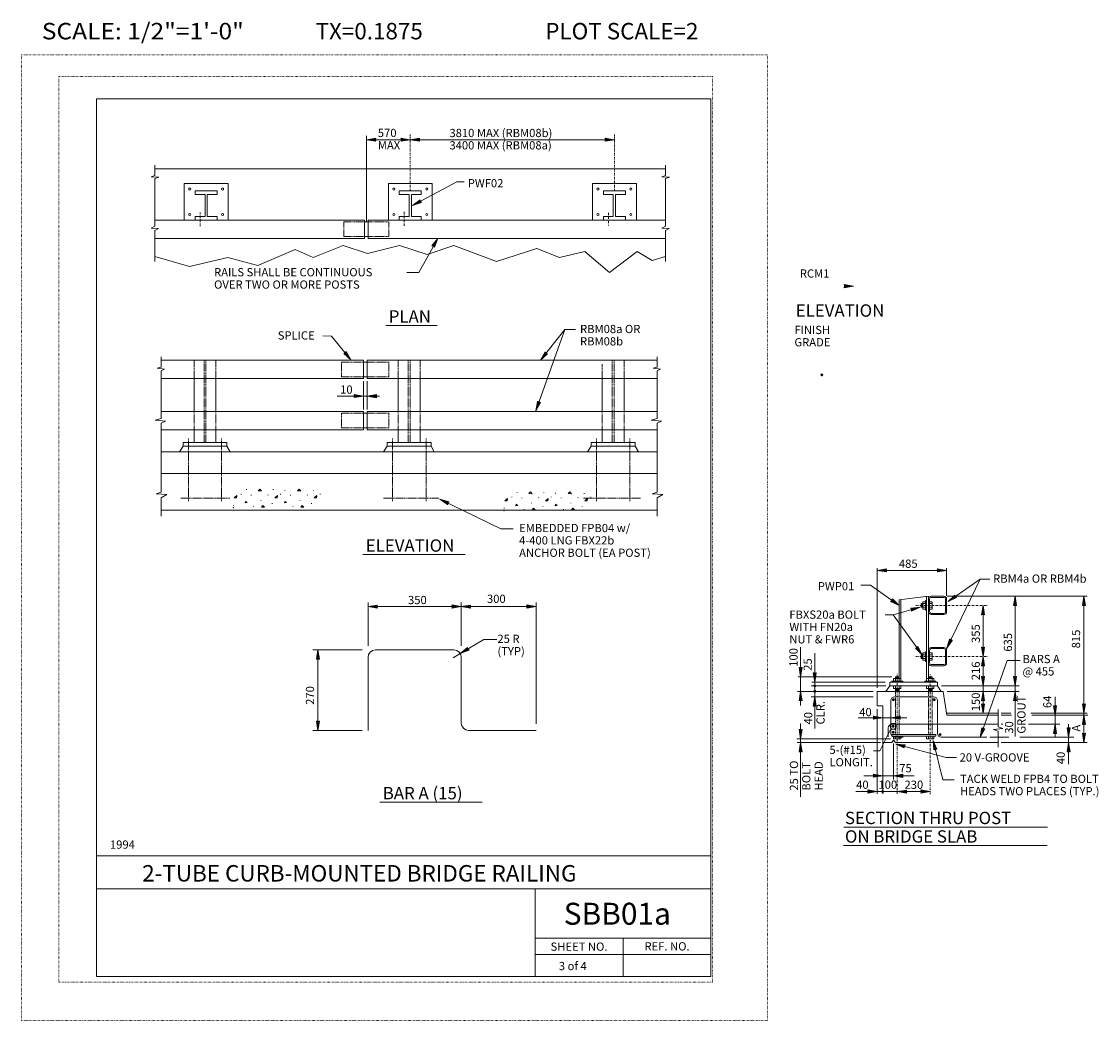
# Model space of a CAD drawing. Extents: x 16440 to 16735, y -10866 to -10593.
import ezdxf
from ezdxf.enums import TextEntityAlignment as Align

# ---------------------------------------------------------------- set-up
doc = ezdxf.new("R2010")
doc.units = 0
doc.header["$MEASUREMENT"] = 0
for name, pattern in [('DASHDOT', [1, 0.5, -0.25, 0, -0.25]), ('DOT', [0.25, 0, -0.25]), ('HIDDEN', [0.375, 0.25, -0.125])]:
    doc.linetypes.add(name, pattern=pattern)
for name, color, linetype in [('1', 4, 'CONTINUOUS'), ('2', 7, 'CONTINUOUS'), ('3', 6, 'CONTINUOUS'), ('4', 4, 'CONTINUOUS'), ('5', 7, 'HIDDEN'), ('57', 2, 'CONTINUOUS'), ('58', 2, 'CONTINUOUS'), ('59', 2, 'CONTINUOUS'), ('6', 30, 'DASHDOT'), ('61', 5, 'DOT'), ('62', 5, 'DOT'), ('63', 3, 'CONTINUOUS'), ('8', 2, 'CONTINUOUS'), ('9', 7, 'CONTINUOUS')]:
    doc.layers.add(name, color=color, linetype=linetype)
doc.styles.add('F1', font='ROMANS', dxfattribs={"height": 0.2})

# ---------------------------------------------------------------- blocks, each defined once
blk = doc.blocks.new('ARROW')
at = {"layer": '4', "color": 4, "linetype": 'CONTINUOUS', "lineweight": 5, "flags": 128}
blk.add_lwpolyline([(-1.704, 0.288), (-1.692, 0.252), (-1.68, 0.216), (-1.668, 0.18), (-1.656, 0.144), (-1.656, 0.108), (-1.656, 0.096), (-1.656, 0.072), (-1.644, 0.048), (-1.644, 0.024), (-1.644, 0), (-1.644, -0.036), (-1.656, -0.084), (-1.656, -0.108), (-1.656, -0.156), (-1.68, -0.204), (-1.692, -0.24), (-1.692, -0.264), (-1.704, -0.276), (0, 0), (-1.704, 0.288), (-1.608, 0.216), (-1.596, -0.204), (-0.312, 0), (-1.608, 0.216), (-1.536, 0.144), (-1.512, -0.12), (-0.612, 0), (-1.536, 0.144), (-1.464, 0.084), (-1.428, -0.072), (-0.912, 0), (-1.464, 0.084), (-1.404, 0.024), (-1.38, -0.036), (-1.176, 0), (-1.404, 0.024)], dxfattribs=at)
blk = doc.blocks.new('RSTEEL_SH')
at = {"layer": '4', "color": 4, "linetype": 'CONTINUOUS', "lineweight": 5, "flags": 128}
blk.add_lwpolyline([(-0.012, 0.024), (-0.013, 0.023), (-0.015, 0.022), (-0.016, 0.021), (-0.017, 0.02), (-0.018, 0.019), (-0.019, 0.017), (-0.021, 0.015), (-0.022, 0.013), (-0.023, 0.011), (-0.024, 0.008), (-0.025, 0.005), (-0.025, 0.003), (-0.025, 0.001), (-0.025, -0.001), (-0.025, -0.003), (-0.024, -0.005), (-0.023, -0.007), (-0.022, -0.01), (-0.021, -0.013), (-0.019, -0.015), (-0.017, -0.017), (-0.016, -0.018), (-0.014, -0.02), (-0.011, -0.021), (-0.008, -0.022), (-0.005, -0.023), (-0.002, -0.024), (0.001, -0.024), (0.004, -0.024), (0.007, -0.024), (0.01, -0.023), (0.013, -0.021), (0.016, -0.019), (0.018, -0.016), (0.02, -0.013), (0.022, -0.01), (0.023, -0.006), (0.024, -0.003), (0.024, 0.001), (0.023, 0.005), (0.022, 0.008), (0.021, 0.012), (0.019, 0.015), (0.017, 0.017), (0.015, 0.019), (0.013, 0.02), (0.01, 0.021), (0.008, 0.022), (0.006, 0.022), (0.003, 0.023), (0, 0.023), (-0.002, 0.023), (-0.004, 0.023), (-0.006, 0.023), (-0.008, 0.022), (-0.01, 0.021), (-0.012, 0.019), (-0.014, 0.017), (-0.017, 0.014), (-0.019, 0.011), (-0.021, 0.008), (-0.022, 0.004), (-0.022, 0.001), (-0.022, -0.002), (-0.022, -0.005), (-0.021, -0.008), (-0.02, -0.01), (-0.017, -0.013), (-0.014, -0.015), (-0.011, -0.017), (-0.007, -0.019), (-0.004, -0.02), (-0.001, -0.02), (0.003, -0.02), (0.006, -0.019), (0.009, -0.018), (0.012, -0.017), (0.014, -0.015), (0.016, -0.013), (0.017, -0.01), (0.018, -0.007), (0.018, -0.004), (0.018, 0), (0.018, 0.003), (0.017, 0.006), (0.016, 0.01), (0.015, 0.014), (0.012, 0.017), (0.009, 0.019), (0.006, 0.02), (0.002, 0.02), (-0.001, 0.019), (-0.004, 0.018), (-0.007, 0.018), (-0.01, 0.016), (-0.013, 0.014), (-0.015, 0.011), (-0.017, 0.008), (-0.018, 0.004), (-0.018, 0.001), (-0.018, -0.002), (-0.017, -0.006), (-0.015, -0.01), (-0.012, -0.013), (-0.008, -0.015), (-0.004, -0.016), (0, -0.015), (0.004, -0.014), (0.007, -0.013), (0.009, -0.011), (0.011, -0.009), (0.012, -0.007), (0.013, -0.003), (0.013, 0.002), (0.012, 0.006), (0.011, 0.01), (0.009, 0.012), (0.007, 0.014), (0.005, 0.015), (0.002, 0.015), (-0.001, 0.015), (-0.004, 0.015), (-0.007, 0.014), (-0.01, 0.012), (-0.012, 0.009), (-0.014, 0.006), (-0.015, 0.003), (-0.015, 0), (-0.015, -0.003), (-0.013, -0.005), (-0.011, -0.008), (-0.009, -0.01), (-0.006, -0.012), (-0.002, -0.012), (0.002, -0.011), (0.005, -0.01), (0.007, -0.008), (0.008, -0.005), (0.008, -0.001), (0.008, 0.001), (0.007, 0.003), (0.006, 0.005), (0.005, 0.006), (0.004, 0.007), (0.002, 0.008), (0, 0.008), (-0.001, 0.008), (-0.003, 0.008), (-0.004, 0.007), (-0.006, 0.007), (-0.007, 0.005), (-0.008, 0.004), (-0.009, 0.002), (-0.009, 0), (-0.01, -0.002), (-0.009, -0.004), (-0.008, -0.006), (-0.006, -0.007), (-0.005, -0.008), (-0.003, -0.008), (-0.001, -0.008), (0.001, -0.007), (0.004, -0.005), (0.005, -0.004), (0.005, -0.002), (0.005, 0), (0.003, 0.002), (0.002, 0.003), (0.001, 0.004), (-0.001, 0.004), (-0.003, 0.004), (-0.004, 0.003), (-0.005, 0.002), (-0.005, 0), (-0.005, -0.001), (-0.004, -0.002), (-0.003, -0.003), (-0.001, -0.003), (0, -0.003), (0.001, -0.003), (0.001, -0.003), (0.002, -0.002), (0.002, -0.001), (0.001, -0.001), (0, -0.001), (-0.001, 0), (-0.002, 0), (-0.003, 0)], dxfattribs=at)
at = {"layer": '4', "color": 4, "linetype": 'CONTINUOUS', "lineweight": 5}
blk.add_circle((0, 0), 0.0272, dxfattribs=at)
blk = doc.blocks.new('CONC')
at = {"layer": '1', "color": 4, "linetype": 'CONTINUOUS', "lineweight": 5}
for p, q in [((2.511, 3.664), (2.511, 3.785)), ((3.985, 4.903), (3.985, 5.04)), ((5.245, 3.36), (5.245, 3.497)), ((9.89, 3.457), (9.85, 3.554)), ((11.271, 4.903), (11.271, 5.04)), ((13.268, 3.664), (13.268, 3.785)), ((14.507, 4.7), (14.507, 4.834)), ((15.998, 3.36), (15.998, 3.497)), ((20.643, 3.457), (20.599, 3.554)), ((22.291, 4.583), (22.291, 4.724)), ((24.098, 3.664), (24.098, 3.785)), ((0.433, 0.61), (0.466, 0.748)), ((5.913, 0.262), (5.925, 0.371)), ((7.877, 1.999), (7.934, 2.108)), ((11.02, 1.084), (11.049, 1.225)), ((16.674, 0.262), (16.674, 0.371)), ((18.638, 1.999), (18.683, 2.108)), ((21.781, 1.084), (21.797, 1.225))]:
    blk.add_line(p, q, dxfattribs=at)
at = {"layer": '1', "color": 4, "linetype": 'CONTINUOUS', "lineweight": 5, "flags": 128}
for points in [[(1.276, 2.712), (1.309, 3.323), (0.64, 2.671), (1.276, 2.712)], [(7.193, 4.636), (7.614, 5.093), (8.096, 4.579), (7.193, 4.636)], [(12.397, 2.712), (12.438, 3.323), (11.769, 2.671), (12.397, 2.712)], [(17.942, 4.636), (18.379, 5.093), (18.845, 4.579), (17.942, 4.636)], [(23.158, 2.712), (23.187, 3.323), (22.522, 2.671), (23.158, 2.712)], [(3.641, 1.335), (4.184, 1.404), (3.722, 1.715), (3.641, 1.335)], [(8.108, 0.164), (8.461, 0.654), (8.886, 0.188), (8.108, 0.164)], [(14.39, 1.335), (14.933, 1.404), (14.471, 1.715), (14.39, 1.335)], [(18.857, 0.164), (19.221, 0.654), (19.635, 0.188), (18.857, 0.164)]]:
    blk.add_lwpolyline(points, close=True, dxfattribs=at)
at = {"layer": '1', "color": 4, "linetype": 'CONTINUOUS', "lineweight": 5}
blk.add_point((0.433, -0.01), dxfattribs=at)

msp = doc.modelspace()

# ---------------------------------------------------------------- linework, layer by layer
at = {"layer": '1', "color": 4, "linetype": 'CONTINUOUS', "lineweight": 5}
for p, q in [((16476.497, -10634.968), (16476.497, -10632.192)), ((16616.146, -10634.968), (16616.146, -10632.192)), ((16476.497, -10634.968), (16475.481, -10635.358)), ((16475.481, -10635.358), (16477.563, -10635.455)), ((16616.146, -10634.968), (16615.13, -10635.358)), ((16615.13, -10635.358), (16617.212, -10635.455)), ((16477.563, -10635.455), (16476.497, -10635.845)), ((16476.497, -10648.896), (16476.497, -10635.845)), ((16617.212, -10635.455), (16616.146, -10635.845)), ((16616.146, -10648.896), (16616.146, -10635.845)), ((16476.497, -10648.896), (16475.481, -10649.383)), ((16475.481, -10649.383), (16477.459, -10649.481)), ((16477.459, -10649.481), (16476.497, -10650.065)), ((16476.497, -10658.49), (16476.497, -10650.065)), ((16616.146, -10648.896), (16615.13, -10649.383)), ((16615.13, -10649.383), (16617.108, -10649.481)), ((16617.108, -10649.481), (16616.146, -10650.065)), ((16616.146, -10658.49), (16616.146, -10650.065)), ((16674.012, -10742.966), (16693.012, -10742.966)), ((16693.012, -10749.904), (16693.012, -10742.371)), ((16693.145, -10750.029), (16731.432, -10750.029)), ((16711.71, -10774.529), (16711.71, -10750.029)), ((16730.57, -10782.529), (16730.57, -10750.029)), ((16702.965, -10766.529), (16702.965, -10752.529)), ((16702.965, -10774.523), (16702.965, -10766.529)), ((16691.608, -10774.529), (16712.851, -10774.529)), ((16693.145, -10776.029), (16712.851, -10776.029)), ((16702.965, -10776.029), (16702.965, -10774.523)), ((16702.965, -10782.029), (16702.965, -10776.029)), ((16711.71, -10776.028), (16711.71, -10774.529)), ((16711.71, -10788.41), (16711.71, -10776.028)), ((16707.112, -10785.697), (16707.112, -10780.958)), ((16707.909, -10782.029), (16710.551, -10782.029)), ((16707.909, -10782.529), (16710.709, -10782.529)), ((16716.07, -10782.029), (16731.432, -10782.029)), ((16716.3, -10782.529), (16731.597, -10782.529)), ((16730.57, -10790.029), (16730.57, -10782.529)), ((16707.909, -10785.029), (16708.345, -10785.029)), ((16715.381, -10785.029), (16723.989, -10785.029)), ((16704.803, -10788.529), (16710, -10788.529)), ((16705.814, -10786.425), (16708.41, -10786.182)), ((16707.112, -10786.911), (16705.814, -10786.425)), ((16708.41, -10786.182), (16707.112, -10785.697)), ((16707.112, -10791.283), (16707.112, -10786.911)), ((16712.994, -10788.529), (16727.8, -10788.529)), ((16707.909, -10790.029), (16731.432, -10790.029))]:
    msp.add_line(p, q, dxfattribs=at)
at = {"layer": '1', "color": 4, "linetype": 'CONTINUOUS', "lineweight": 5, "flags": 128}
msp.add_lwpolyline([(16476.497, -10657.13), (16485.95, -10659.857), (16496.442, -10657.403), (16504.603, -10659.584), (16514.804, -10655.221), (16519.759, -10657.403), (16527.92, -10654.13), (16534.624, -10656.312), (16543.367, -10654.13), (16550.945, -10656.584), (16558.232, -10654.13), (16569.89, -10658.493), (16580.966, -10654.948), (16587.086, -10657.403), (16594.081, -10655.766), (16600.785, -10661.493), (16608.363, -10655.766), (16612.443, -10658.221), (16616.146, -10657.13)], dxfattribs=at)
at = {"layer": '2', "color": 7, "linetype": 'CONTINUOUS', "lineweight": 13}
for p, q in [((16476.497, -10633.18), (16616.146, -10633.18)), ((16484.497, -10647.18), (16484.497, -10637.2)), ((16484.497, -10637.2), (16496.497, -10637.2)), ((16496.497, -10647.18), (16496.497, -10637.2)), ((16540.322, -10647.18), (16540.322, -10637.2)), ((16540.322, -10637.2), (16552.322, -10637.2)), ((16552.322, -10647.18), (16552.322, -10637.2)), ((16596.146, -10647.18), (16596.146, -10637.2)), ((16596.146, -10637.2), (16608.146, -10637.2)), ((16608.146, -10647.18), (16608.146, -10637.2)), ((16487.497, -10639.18), (16493.497, -10639.18)), ((16487.497, -10640.18), (16487.497, -10639.18)), ((16487.497, -10640.18), (16490.197, -10640.18)), ((16490.197, -10646.18), (16490.197, -10640.18)), ((16490.797, -10646.18), (16490.797, -10640.18)), ((16490.797, -10640.18), (16493.497, -10640.18)), ((16493.497, -10640.18), (16493.497, -10639.18)), ((16543.322, -10639.18), (16549.322, -10639.18)), ((16543.322, -10640.18), (16543.322, -10639.18)), ((16543.322, -10640.18), (16546.022, -10640.18)), ((16546.022, -10646.18), (16546.022, -10640.18)), ((16546.622, -10646.18), (16546.622, -10640.18)), ((16546.622, -10640.18), (16549.322, -10640.18)), ((16549.322, -10640.18), (16549.322, -10639.18)), ((16599.146, -10639.18), (16605.146, -10639.18)), ((16599.146, -10640.18), (16599.146, -10639.18)), ((16599.146, -10640.18), (16601.846, -10640.18)), ((16601.846, -10646.18), (16601.846, -10640.18)), ((16602.446, -10646.18), (16602.446, -10640.18)), ((16602.446, -10640.18), (16605.146, -10640.18)), ((16605.146, -10640.18), (16605.146, -10639.18)), ((16476.497, -10647.18), (16533.822, -10647.18)), ((16487.497, -10646.18), (16490.197, -10646.18)), ((16487.497, -10647.18), (16487.497, -10646.18)), ((16490.797, -10646.18), (16493.497, -10646.18)), ((16493.497, -10647.18), (16493.497, -10646.18)), ((16533.822, -10652.18), (16533.822, -10647.18)), ((16534.822, -10652.18), (16534.822, -10647.18)), ((16534.822, -10647.18), (16616.146, -10647.18)), ((16543.322, -10646.18), (16546.022, -10646.18)), ((16543.322, -10647.18), (16543.322, -10646.18)), ((16546.622, -10646.18), (16549.322, -10646.18)), ((16549.322, -10647.18), (16549.322, -10646.18)), ((16599.146, -10646.18), (16601.846, -10646.18)), ((16599.146, -10647.18), (16599.146, -10646.18)), ((16602.446, -10646.18), (16605.146, -10646.18)), ((16605.146, -10647.18), (16605.146, -10646.18)), ((16533.822, -10647.68), (16534.822, -10647.68)), ((16476.497, -10652.18), (16533.822, -10652.18)), ((16533.822, -10651.68), (16534.822, -10651.68)), ((16534.822, -10652.18), (16616.146, -10652.18)), ((16478.167, -10685.508), (16533.492, -10685.508)), ((16533.492, -10690.508), (16533.492, -10685.508)), ((16534.492, -10690.508), (16534.492, -10685.508)), ((16534.492, -10685.508), (16613.816, -10685.508)), ((16533.492, -10686.008), (16534.492, -10686.008)), ((16478.167, -10690.508), (16533.492, -10690.508)), ((16487.167, -10699.508), (16487.167, -10690.508)), ((16493.167, -10699.508), (16493.167, -10690.508)), ((16533.492, -10690.008), (16534.492, -10690.008)), ((16534.492, -10690.508), (16613.816, -10690.508)), ((16542.992, -10699.508), (16542.992, -10690.508)), ((16548.992, -10699.508), (16548.992, -10690.508)), ((16598.816, -10699.508), (16598.816, -10690.508)), ((16604.816, -10699.508), (16604.816, -10690.508)), ((16478.167, -10699.508), (16533.492, -10699.508)), ((16533.492, -10704.508), (16533.492, -10699.508)), ((16533.492, -10700.008), (16534.492, -10700.008)), ((16534.492, -10704.508), (16534.492, -10699.508)), ((16534.492, -10699.508), (16613.816, -10699.508)), ((16478.167, -10704.508), (16533.492, -10704.508)), ((16487.167, -10708.008), (16487.167, -10704.508)), ((16493.167, -10708.008), (16493.167, -10704.508)), ((16533.492, -10704.008), (16534.492, -10704.008)), ((16534.492, -10704.508), (16613.816, -10704.508)), ((16542.992, -10708.008), (16542.992, -10704.508)), ((16548.992, -10708.008), (16548.992, -10704.508)), ((16598.816, -10708.008), (16598.816, -10704.508)), ((16604.816, -10708.008), (16604.816, -10704.508)), ((16484.167, -10709.008), (16483.175, -10710.508)), ((16484.167, -10708.008), (16496.167, -10708.008)), ((16484.167, -10709.008), (16484.167, -10708.008)), ((16484.167, -10709.008), (16496.167, -10709.008)), ((16496.167, -10709.008), (16496.167, -10708.008)), ((16496.167, -10709.008), (16497.057, -10710.508)), ((16539.992, -10709.008), (16539, -10710.508)), ((16539.992, -10708.008), (16551.992, -10708.008)), ((16539.992, -10709.008), (16539.992, -10708.008)), ((16539.992, -10709.008), (16551.992, -10709.008)), ((16551.992, -10709.008), (16551.992, -10708.008)), ((16551.992, -10709.008), (16552.882, -10710.508)), ((16595.816, -10709.008), (16594.824, -10710.508)), ((16595.816, -10708.008), (16607.816, -10708.008)), ((16595.816, -10709.008), (16595.816, -10708.008)), ((16595.816, -10709.008), (16607.816, -10709.008)), ((16607.816, -10709.008), (16607.816, -10708.008)), ((16607.816, -10709.008), (16608.706, -10710.508)), ((16478.167, -10710.508), (16613.816, -10710.508)), ((16478.167, -10716.508), (16613.816, -10716.508)), ((16478.167, -10726.508), (16613.816, -10726.508)), ((16680.012, -10751.029), (16688.012, -10750.029)), ((16687.512, -10773.229), (16687.512, -10750.092)), ((16688.012, -10773.229), (16688.012, -10750.029)), ((16688.762, -10750.029), (16692.262, -10750.029)), ((16680.012, -10773.229), (16680.012, -10751.029)), ((16680.512, -10773.229), (16680.512, -10751.029)), ((16686.012, -10753.029), (16686.012, -10752.029)), ((16686.012, -10752.029), (16687.262, -10752.029)), ((16686.012, -10753.029), (16687.262, -10753.029)), ((16686.262, -10753.029), (16686.262, -10752.029)), ((16686.512, -10753.529), (16686.512, -10751.529)), ((16686.512, -10751.529), (16687.262, -10751.529)), ((16687.262, -10753.829), (16687.262, -10751.229)), ((16687.262, -10751.229), (16687.512, -10751.229)), ((16688.312, -10754.229), (16688.312, -10750.829)), ((16688.312, -10751.529), (16689.062, -10751.529)), ((16688.312, -10752.029), (16689.062, -10752.029)), ((16688.312, -10753.029), (16689.062, -10753.029)), ((16688.812, -10750.329), (16692.212, -10750.329)), ((16689.062, -10753.529), (16689.062, -10751.529)), ((16692.712, -10754.229), (16692.712, -10750.829)), ((16693.012, -10754.279), (16693.012, -10750.779)), ((16686.512, -10753.529), (16687.262, -10753.529)), ((16687.262, -10753.829), (16687.512, -10753.829)), ((16688.312, -10753.529), (16689.062, -10753.529)), ((16688.762, -10755.029), (16692.262, -10755.029)), ((16688.812, -10754.729), (16692.212, -10754.729)), ((16688.012, -10768.279), (16688.012, -10764.779)), ((16688.312, -10768.229), (16688.312, -10764.829)), ((16688.762, -10764.029), (16692.262, -10764.029)), ((16688.812, -10764.329), (16692.212, -10764.329)), ((16692.712, -10768.229), (16692.712, -10764.829)), ((16693.012, -10768.279), (16693.012, -10764.779)), ((16686.012, -10767.029), (16686.012, -10766.029)), ((16686.012, -10766.029), (16687.262, -10766.029)), ((16686.012, -10767.029), (16687.262, -10767.029)), ((16686.262, -10767.029), (16686.262, -10766.029)), ((16686.512, -10767.529), (16686.512, -10765.529)), ((16686.512, -10765.529), (16687.262, -10765.529)), ((16686.512, -10767.529), (16687.262, -10767.529)), ((16687.262, -10767.829), (16687.262, -10765.229)), ((16687.262, -10765.229), (16687.512, -10765.229)), ((16687.262, -10767.829), (16687.512, -10767.829)), ((16688.312, -10765.529), (16689.062, -10765.529)), ((16688.312, -10766.029), (16689.062, -10766.029)), ((16688.312, -10767.029), (16689.062, -10767.029)), ((16688.312, -10767.529), (16689.062, -10767.529)), ((16689.062, -10767.529), (16689.062, -10765.529)), ((16688.762, -10769.029), (16692.262, -10769.029)), ((16688.812, -10768.729), (16692.212, -10768.729)), ((16677.512, -10773.529), (16690.512, -10773.529)), ((16677.512, -10774.529), (16677.512, -10773.529)), ((16678.012, -10773.529), (16678.012, -10773.229)), ((16678.012, -10773.229), (16681.012, -10773.229)), ((16678.512, -10772.479), (16680.512, -10772.479)), ((16678.512, -10773.229), (16678.512, -10772.479)), ((16679.012, -10773.229), (16679.012, -10772.029)), ((16679.012, -10772.029), (16680.012, -10772.029)), ((16679.012, -10772.279), (16680.012, -10772.279)), ((16681.012, -10773.529), (16681.012, -10773.229)), ((16687.012, -10773.529), (16687.012, -10773.229)), ((16687.012, -10773.229), (16690.012, -10773.229)), ((16687.512, -10772.479), (16689.535, -10772.479)), ((16688.012, -10772.029), (16689.012, -10772.029)), ((16688.012, -10772.279), (16689.012, -10772.279)), ((16689.012, -10773.229), (16689.012, -10772.029)), ((16689.512, -10773.229), (16689.512, -10772.479)), ((16690.012, -10773.529), (16690.012, -10773.229)), ((16690.512, -10774.529), (16690.512, -10773.529)), ((16674.012, -10776.029), (16692.012, -10776.029)), ((16674.012, -10780.029), (16674.012, -10776.029)), ((16677.512, -10774.529), (16676.394, -10776.029)), ((16677.512, -10774.529), (16690.512, -10774.529)), ((16678.512, -10775.279), (16678.512, -10774.529)), ((16678.512, -10775.279), (16680.512, -10775.279)), ((16679.012, -10776.029), (16679.012, -10774.529)), ((16679.012, -10775.529), (16680.012, -10775.529)), ((16679.012, -10775.779), (16680.012, -10775.779)), ((16680.012, -10776.029), (16680.012, -10774.529)), ((16680.512, -10775.279), (16680.512, -10774.529)), ((16687.512, -10775.279), (16687.512, -10774.529)), ((16687.512, -10775.279), (16689.512, -10775.279)), ((16688.012, -10776.029), (16688.012, -10774.529)), ((16688.012, -10775.529), (16689.012, -10775.529)), ((16688.012, -10775.779), (16689.012, -10775.779)), ((16689.012, -10776.029), (16689.012, -10774.529)), ((16689.512, -10775.279), (16689.512, -10774.529)), ((16690.512, -10774.529), (16691.47, -10776.029)), ((16692.012, -10776.029), (16693.095, -10782.529)), ((16674.012, -10780.029), (16675.512, -10780.029)), ((16675.512, -10790.029), (16675.512, -10780.029)), ((16693.012, -10782.029), (16707.112, -10782.029)), ((16693.095, -10782.529), (16707.112, -10782.529)), ((16678.012, -10787.779), (16690.012, -10787.779)), ((16678.012, -10788.279), (16678.012, -10787.779)), ((16678.012, -10788.279), (16690.012, -10788.279)), ((16678.512, -10789.029), (16678.512, -10788.279)), ((16679.012, -10789.029), (16679.012, -10788.279)), ((16680.012, -10789.029), (16680.012, -10788.279)), ((16680.512, -10789.029), (16680.512, -10788.279)), ((16687.512, -10789.029), (16687.512, -10788.279)), ((16688.012, -10789.029), (16688.012, -10788.279)), ((16689.012, -10789.029), (16689.012, -10788.279)), ((16689.512, -10789.029), (16689.512, -10788.279)), ((16690.012, -10788.279), (16690.012, -10787.779)), ((16675.512, -10790.029), (16677.991, -10790.029)), ((16677.991, -10790.029), (16678.512, -10789.335)), ((16678.512, -10789.029), (16680.512, -10789.029)), ((16678.512, -10789.335), (16679.034, -10790.029)), ((16679.034, -10790.029), (16707.112, -10790.029)), ((16687.512, -10789.029), (16689.512, -10789.029))]:
    msp.add_line(p, q, dxfattribs=at)
for centre in [(16485.997, -10638.7), (16494.997, -10638.7), (16541.822, -10638.7), (16550.822, -10638.7), (16597.646, -10638.7), (16606.646, -10638.7), (16485.997, -10645.68), (16494.997, -10645.68), (16541.822, -10645.68), (16550.822, -10645.68), (16597.646, -10645.68), (16606.646, -10645.68)]:
    msp.add_circle(centre, 0.28, dxfattribs=at)
for centre, radius, start, end in [((16688.762, -10750.779), 0.75, 90, 180), ((16692.262, -10750.779), 0.75, 0, 90), ((16688.812, -10750.829), 0.5, 90, 180), ((16692.212, -10750.829), 0.5, 0, 90), ((16688.762, -10754.279), 0.75, 180, 270), ((16688.812, -10754.229), 0.5, 180, 270), ((16692.212, -10754.229), 0.5, 270, 360), ((16692.262, -10754.279), 0.75, 270, 360), ((16688.762, -10764.779), 0.75, 90, 180), ((16688.812, -10764.829), 0.5, 90, 180), ((16692.212, -10764.829), 0.5, 0, 90), ((16692.262, -10764.779), 0.75, 0, 90), ((16688.762, -10768.279), 0.75, 180, 270), ((16688.812, -10768.229), 0.5, 180, 270), ((16692.212, -10768.229), 0.5, 270, 0), ((16692.262, -10768.279), 0.75, 270, 360)]:
    msp.add_arc(centre, radius, start, end, dxfattribs=at)
at = {"layer": '3', "color": 6, "linetype": 'CONTINUOUS', "lineweight": 18}
for p, q in [((16539.633, -10675.983), (16553.695, -10675.983)), ((16533.356, -10738.629), (16561.335, -10738.629)), ((16536.77, -10764.712), (16558.27, -10764.712)), ((16534.77, -10786.712), (16534.77, -10766.712)), ((16560.27, -10784.712), (16560.27, -10766.712)), ((16677.762, -10787.529), (16677.762, -10778.529)), ((16678.762, -10777.529), (16689.512, -10777.529)), ((16690.512, -10787.529), (16690.512, -10778.529)), ((16678.012, -10785.029), (16707.112, -10785.029)), ((16562.27, -10786.712), (16580.708, -10786.712)), ((16677.012, -10788.456), (16677.012, -10786.029)), ((16678.762, -10788.529), (16681.131, -10788.529)), ((16691.512, -10788.529), (16703.976, -10788.529)), ((16537.995, -10806.315), (16565.974, -10806.315)), ((16664.901, -10813.154), (16720.626, -10813.154)), ((16664.793, -10818.147), (16720.518, -10818.147))]:
    msp.add_line(p, q, dxfattribs=at)
for centre, radius, start, end in [((16536.77, -10766.712), 2, 90, 180), ((16558.27, -10766.712), 2, 0, 90), ((16678.762, -10778.529), 1, 90, 180), ((16689.512, -10778.529), 1, 0, 90), ((16562.27, -10784.712), 2, 180, 270), ((16678.012, -10786.029), 1, 90, 180), ((16678.762, -10787.529), 1, 180, 270), ((16691.512, -10787.529), 1, 180, 270)]:
    msp.add_arc(centre, radius, start, end, dxfattribs=at)
at = {"layer": '4', "color": 4, "linetype": 'CONTINUOUS', "lineweight": 5}
for p, q in [((16534.322, -10647.68), (16534.322, -10624.179)), ((16534.322, -10625.223), (16546.322, -10625.223)), ((16546.322, -10625.223), (16602.147, -10625.223)), ((16559.016, -10636.767), (16546.941, -10643.196)), ((16561.097, -10636.767), (16559.016, -10636.767)), ((16548.614, -10661.493), (16553.86, -10652.18)), ((16545.408, -10661.493), (16548.614, -10661.493)), ((16522.376, -10678.796), (16524.773, -10678.946)), ((16524.773, -10678.946), (16530.048, -10685.377)), ((16588.58, -10677.091), (16580.669, -10699.299)), ((16588.58, -10677.091), (16581.918, -10685.508)), ((16591.494, -10677.091), (16588.58, -10677.091)), ((16478.167, -10687.359), (16478.167, -10684.586)), ((16613.816, -10687.359), (16613.816, -10684.586)), ((16478.167, -10687.359), (16477.105, -10687.65)), ((16477.105, -10687.65), (16479.08, -10687.942)), ((16479.08, -10687.942), (16478.167, -10688.429)), ((16478.167, -10701.467), (16478.167, -10688.429)), ((16613.816, -10687.359), (16612.754, -10687.65)), ((16612.754, -10687.65), (16614.729, -10687.942)), ((16614.729, -10687.942), (16613.816, -10688.429)), ((16613.816, -10701.467), (16613.816, -10688.429)), ((16533.492, -10698.963), (16533.492, -10691.196)), ((16534.492, -10698.963), (16534.492, -10691.196)), ((16526.32, -10695.319), (16533.495, -10695.319)), ((16533.495, -10695.319), (16534.563, -10695.319)), ((16534.563, -10695.319), (16537.934, -10695.319)), ((16478.167, -10701.467), (16476.585, -10701.856)), ((16476.585, -10701.856), (16479.392, -10702.148)), ((16479.392, -10702.148), (16478.167, -10702.732)), ((16478.167, -10721.56), (16478.167, -10702.732)), ((16613.816, -10701.467), (16612.234, -10701.856)), ((16612.234, -10701.856), (16615.041, -10702.148)), ((16615.041, -10702.148), (16613.816, -10702.732)), ((16613.816, -10721.56), (16613.816, -10702.732)), ((16478.167, -10721.56), (16476.793, -10722.046)), ((16476.793, -10722.046), (16479.705, -10722.241)), ((16479.705, -10722.241), (16478.167, -10723.117)), ((16478.167, -10728.176), (16478.167, -10723.117)), ((16571.092, -10731.637), (16554.437, -10723.455)), ((16613.816, -10721.56), (16612.442, -10722.046)), ((16612.442, -10722.046), (16615.354, -10722.241)), ((16615.354, -10722.241), (16613.816, -10723.117)), ((16613.816, -10728.176), (16613.816, -10723.117)), ((16574.423, -10731.637), (16571.092, -10731.637)), ((16674.012, -10775.092), (16674.012, -10742.343)), ((16669.573, -10747.02), (16672.219, -10747.02)), ((16672.219, -10747.02), (16680.012, -10752.591)), ((16702.156, -10745.317), (16693.059, -10764.198)), ((16702.156, -10745.317), (16693.39, -10751.508)), ((16704.803, -10745.317), (16702.156, -10745.317)), ((16560.267, -10752.835), (16534.768, -10752.835)), ((16534.77, -10763.621), (16534.77, -10751.697)), ((16580.708, -10752.835), (16560.267, -10752.835)), ((16560.27, -10763.621), (16560.27, -10751.697)), ((16580.708, -10784.931), (16580.708, -10751.697)), ((16678.339, -10755.067), (16685.782, -10753.055)), ((16676.189, -10755.067), (16678.339, -10755.067)), ((16678.339, -10755.067), (16686.278, -10766.055)), ((16559.986, -10765.685), (16566.403, -10761.85)), ((16566.403, -10761.85), (16569.971, -10761.85)), ((16533.175, -10764.712), (16519.623, -10764.712)), ((16521.076, -10786.712), (16521.076, -10764.712)), ((16653.081, -10772.02), (16653.081, -10763.965)), ((16558.017, -10766.858), (16559.986, -10765.685)), ((16656.932, -10773.529), (16656.932, -10765.552)), ((16709.599, -10767.603), (16702.156, -10788.529)), ((16713.073, -10767.603), (16709.599, -10767.603)), ((16677.989, -10772.029), (16652.371, -10772.029)), ((16653.081, -10776.028), (16653.081, -10772.02)), ((16676.21, -10773.529), (16656.098, -10773.529)), ((16656.932, -10774.527), (16656.932, -10773.529)), ((16672.914, -10776.029), (16652.26, -10776.029)), ((16653.081, -10779.887), (16653.081, -10776.028)), ((16676.342, -10774.529), (16655.985, -10774.529)), ((16656.932, -10777.529), (16656.932, -10774.527)), ((16672.914, -10777.529), (16655.985, -10777.529)), ((16656.932, -10777.529), (16656.932, -10786.168)), ((16722.652, -10782.524), (16722.652, -10777.523)), ((16674.012, -10780.865), (16674.012, -10804.022)), ((16722.652, -10785.029), (16722.652, -10782.524)), ((16653.081, -10789.02), (16653.081, -10784.835)), ((16668.827, -10783.224), (16675.513, -10783.224)), ((16675.513, -10783.224), (16677.788, -10783.224)), ((16677.788, -10783.224), (16682.124, -10783.224)), ((16722.652, -10788.527), (16722.652, -10785.029)), ((16726.376, -10788.527), (16726.376, -10785.029)), ((16533.175, -10786.712), (16519.623, -10786.712)), ((16674.769, -10792.261), (16677.793, -10786.099)), ((16726.376, -10790.028), (16726.376, -10788.527)), ((16677.66, -10789.029), (16652.034, -10789.029)), ((16674.892, -10790.029), (16652.147, -10790.029)), ((16653.081, -10790.029), (16653.081, -10789.02)), ((16653.081, -10804.842), (16653.081, -10790.029)), ((16675.512, -10790.029), (16675.512, -10804.075)), ((16678.512, -10800.083), (16678.512, -10790.311)), ((16692.914, -10794.085), (16679.07, -10790.437)), ((16691.973, -10800.247), (16689.285, -10789.431)), ((16726.376, -10795.897), (16726.376, -10790.028)), ((16673.022, -10792.261), (16674.769, -10792.261)), ((16695.737, -10794.085), (16692.914, -10794.085)), ((16670.365, -10799.106), (16675.512, -10799.106)), ((16675.512, -10799.106), (16678.512, -10799.106)), ((16678.512, -10799.106), (16684.141, -10799.106)), ((16695.065, -10800.247), (16691.973, -10800.247)), ((16668.151, -10803.428), (16674.012, -10803.428)), ((16674.012, -10803.428), (16675.512, -10803.428)), ((16675.512, -10803.428), (16679.519, -10803.428)), ((16679.519, -10803.428), (16688.519, -10803.428))]:
    msp.add_line(p, q, dxfattribs=at)
msp.add_circle((16678.38, -10785.573), 0.831, dxfattribs=at)
at = {"layer": '5', "color": 7, "linetype": 'HIDDEN', "lineweight": 13}
for p, q in [((16528.152, -10651.68), (16528.152, -10647.68)), ((16533.822, -10647.68), (16528.152, -10647.68)), ((16534.822, -10647.68), (16540.492, -10647.68)), ((16540.492, -10651.68), (16540.492, -10647.68)), ((16533.822, -10651.68), (16528.152, -10651.68)), ((16534.822, -10651.68), (16540.492, -10651.68)), ((16487.167, -10690.508), (16487.167, -10685.508)), ((16489.917, -10708.008), (16489.917, -10685.508)), ((16490.417, -10708.008), (16490.417, -10685.508)), ((16493.167, -10690.508), (16493.167, -10685.508)), ((16542.992, -10690.508), (16542.992, -10685.508)), ((16545.742, -10708.008), (16545.742, -10685.508)), ((16546.242, -10708.008), (16546.242, -10685.508)), ((16548.992, -10690.508), (16548.992, -10685.508)), ((16601.566, -10708.008), (16601.566, -10685.508)), ((16602.066, -10708.008), (16602.066, -10685.508)), ((16604.816, -10690.508), (16604.816, -10685.508)), ((16527.492, -10690.008), (16527.492, -10686.008)), ((16527.492, -10686.008), (16533.492, -10686.008)), ((16540.492, -10686.008), (16534.492, -10686.008)), ((16540.492, -10690.008), (16540.492, -10686.008)), ((16598.816, -10690.508), (16598.816, -10686.545)), ((16527.492, -10690.008), (16533.492, -10690.008)), ((16540.492, -10690.008), (16534.492, -10690.008)), ((16487.167, -10704.508), (16487.167, -10699.508)), ((16493.167, -10704.508), (16493.167, -10699.508)), ((16527.492, -10704.008), (16527.492, -10700.008)), ((16527.492, -10700.008), (16533.492, -10700.008)), ((16540.492, -10700.008), (16534.492, -10700.008)), ((16540.492, -10704.008), (16540.492, -10700.008)), ((16542.992, -10704.508), (16542.992, -10699.508)), ((16548.992, -10704.508), (16548.992, -10699.508)), ((16598.816, -10704.508), (16598.816, -10699.508)), ((16604.816, -10704.508), (16604.816, -10699.508)), ((16527.492, -10704.008), (16533.492, -10704.008)), ((16540.492, -10704.008), (16534.492, -10704.008)), ((16485.632, -10706.867), (16485.632, -10723.995)), ((16494.679, -10706.867), (16494.679, -10723.997)), ((16541.472, -10706.867), (16541.472, -10723.995)), ((16550.623, -10706.867), (16550.623, -10723.995)), ((16597.208, -10706.867), (16597.208, -10723.995)), ((16606.359, -10706.867), (16606.359, -10723.995)), ((16483.552, -10723.214), (16496.966, -10723.214)), ((16538.976, -10723.214), (16554.158, -10723.214)), ((16593.673, -10723.214), (16609.271, -10723.214)), ((16679.012, -10787.779), (16679.012, -10776.029)), ((16680.012, -10787.779), (16680.012, -10776.029)), ((16688.012, -10787.779), (16688.012, -10776.029)), ((16689.012, -10787.779), (16689.012, -10776.029))]:
    msp.add_line(p, q, dxfattribs=at)
at = {"layer": '6', "color": 30, "linetype": 'DASHDOT', "lineweight": 5}
for p, q in [((16546.322, -10639.161), (16546.322, -10623.72)), ((16602.146, -10639.161), (16602.146, -10623.72)), ((16488.847, -10645.096), (16488.847, -10649.09)), ((16544.672, -10644.95), (16544.672, -10648.944)), ((16600.496, -10645.242), (16600.496, -10648.651)), ((16684.583, -10752.529), (16704.101, -10752.529)), ((16684.583, -10766.529), (16704.101, -10766.529)), ((16679.512, -10804.022), (16679.512, -10771.233)), ((16688.512, -10804.18), (16688.512, -10771.233))]:
    msp.add_line(p, q, dxfattribs=at)
at = {"layer": '61', "color": 5, "linetype": 'DOT', "lineweight": 5}
for p, q in [((16629, -10607.94), (16450.2, -10607.94)), ((16450.2, -10607.94), (16450.2, -10855.56)), ((16629, -10607.94), (16629, -10855.56)), ((16629, -10855.56), (16450.2, -10855.56))]:
    msp.add_line(p, q, dxfattribs=at)
at = {"layer": '62', "color": 5, "linetype": 'DOT', "lineweight": 5}
for p, q in [((16440, -10866), (16440, -10602)), ((16440, -10602), (16644, -10602)), ((16644, -10866), (16644, -10602)), ((16440, -10866), (16644, -10866))]:
    msp.add_line(p, q, dxfattribs=at)
at = {"layer": '63', "color": 3, "linetype": 'CONTINUOUS', "lineweight": 20}
for p, q in [((16460.5, -10614), (16460.5, -10854)), ((16460.5, -10614), (16628.5, -10614)), ((16628.5, -10614), (16628.5, -10854)), ((16460.5, -10821), (16628.5, -10821)), ((16460.5, -10830), (16628.5, -10830)), ((16580.5, -10854), (16580.5, -10830)), ((16580.5, -10843.5), (16628.5, -10843.5)), ((16604.5, -10854), (16604.5, -10843.5)), ((16580.5, -10848), (16628.5, -10848)), ((16460.5, -10854), (16628.5, -10854))]:
    msp.add_line(p, q, dxfattribs=at)

# ---------------------------------------------------------------- block references
at = {"layer": '1', "color": 4, "linetype": 'CONTINUOUS', "lineweight": 5}
for p in [(16497.53, -10725.83), (16571.56, -10726.61)]:
    msp.add_blockref('CONC', p, dxfattribs=at)
at = {"layer": '3', "color": 6, "linetype": 'CONTINUOUS', "lineweight": 18, "xscale": 9.999999999999998, "yscale": 9.999999999999998, "zscale": 9.999999999999998}
for p in [(16658.867, -10689.504), (16678.461, -10778.315), (16689.629, -10778.315), (16678.38, -10785.573), (16678.406, -10787.221), (16691.224, -10787.838)]:
    msp.add_blockref('RSTEEL_SH', p, dxfattribs=at)
at = {"layer": '4', "color": 4, "linetype": 'CONTINUOUS', "lineweight": 5}
for p, xscale, yscale, zscale, rotation in [((16534.322, -10625.223), 1.5, 1.5, 1.5, 180), ((16546.322, -10625.223), 1.5, 1.5, 1.5, 180), ((16546.941, -10643.196), 1.500000652185821, 1.500000652185821, 1.500000652185821, 208.031796614939), ((16553.86, -10652.18), 1.500000310198491, 1.500000310198491, 1.500000310198491, 60.60753979784405), ((16530.048, -10685.377), 1.500002842850113, 1.500002842850113, 1.500002842850113, 309.3601783717571), ((16581.918, -10685.508), 1.500000583598986, 1.500000583598986, 1.500000583598986, 231.6386740114238), ((16534.563, -10695.319), 1.5, 1.5, 1.5, 180), ((16580.669, -10699.299), 1.499999935583714, 1.499999935583714, 1.499999935583714, 250.392886599867), ((16554.437, -10723.455), 1.500000058756728, 1.500000058756728, 1.500000058756728, 153.8368174739802), ((16674.012, -10742.966), 1.5, 1.5, 1.5, 180), ((16693.39, -10751.508), 1.500001250226163, 1.500001250226163, 1.500001250226163, 215.2316371196032), ((16711.71, -10750.029), 1.5, 1.5, 1.5, 90), ((16730.57, -10750.029), 1.5, 1.5, 1.5, 90), ((16534.768, -10752.835), 1.5, 1.5, 1.5, 180), ((16560.267, -10752.835), 1.5, 1.5, 1.5, 180), ((16680.012, -10752.591), 1.499999993335748, 1.499999993335748, 1.499999993335748, 324.4401565216589), ((16685.782, -10753.055), 1.500000550183775, 1.500000550183775, 1.500000550183775, 15.12666647652211), ((16702.965, -10752.529), 1.5, 1.5, 1.5, 90), ((16693.059, -10764.198), 1.500001508172955, 1.500001508172955, 1.500001508172955, 244.2749817003981), ((16521.076, -10764.712), 1.5, 1.5, 1.5, 90), ((16559.986, -10765.685), 1.50000156958954, 1.50000156958954, 1.50000156958954, 210.8639156158787), ((16686.278, -10766.055), 1.499999796292162, 1.499999796292162, 1.499999796292162, 305.848764009561), ((16702.965, -10766.529), 1.5, 1.5, 1.5, 269.9999999999939), ((16702.965, -10766.529), 1.5, 1.5, 1.5, 90), ((16653.081, -10772.02), 1.5, 1.5, 1.5, 269.9999999999939), ((16656.932, -10773.529), 1.5, 1.5, 1.5, 269.9999999999939), ((16702.965, -10774.523), 1.5, 1.5, 1.5, 269.9999999999939), ((16711.71, -10774.529), 1.5, 1.5, 1.5, 269.9999999999939), ((16653.081, -10776.028), 1.5, 1.5, 1.5, 90), ((16702.965, -10776.029), 1.5, 1.5, 1.5, 90), ((16711.71, -10776.028), 1.5, 1.5, 1.5, 90), ((16656.932, -10777.529), 1.5, 1.5, 1.5, 90), ((16702.965, -10782.029), 1.5, 1.5, 1.5, 269.9999999999939), ((16730.57, -10782.029), 1.5, 1.5, 1.5, 269.9999999999939), ((16722.652, -10782.524), 1.5, 1.5, 1.5, 269.9999999999939), ((16730.57, -10782.529), 1.5, 1.5, 1.5, 90), ((16521.076, -10786.712), 1.5, 1.5, 1.5, 269.9999999999939), ((16677.788, -10783.224), 1.5, 1.5, 1.5, 180), ((16722.652, -10785.029), 1.5, 1.5, 1.5, 90), ((16653.081, -10789.02), 1.5, 1.5, 1.5, 269.9999999999939), ((16702.156, -10788.529), 1.50000007109499, 1.50000007109499, 1.50000007109499, 250.4204535513956), ((16726.376, -10788.527), 1.5, 1.5, 1.5, 269.9999999999939), ((16730.57, -10790.029), 1.5, 1.5, 1.5, 269.9999999999939), ((16653.081, -10790.029), 1.5, 1.5, 1.5, 90), ((16679.07, -10790.437), 1.499999570921857, 1.499999570921857, 1.499999570921857, 165.2376514875925), ((16689.285, -10789.431), 1.500001419340443, 1.500001419340443, 1.500001419340443, 103.9564780903445), ((16726.376, -10790.028), 1.5, 1.5, 1.5, 90), ((16678.512, -10799.106), 1.5, 1.5, 1.5, 180), ((16679.519, -10803.428), 1.5, 1.5, 1.5, 180)]:
    msp.add_blockref('ARROW', p, dxfattribs=dict(at, xscale=xscale, yscale=yscale, zscale=zscale, rotation=rotation))
for name, p, xscale, yscale, zscale in [('ARROW', (16546.322, -10625.223), 1.5, 1.5, 1.5), ('ARROW', (16602.147, -10625.223), 1.5, 1.5, 1.5), ('ARROW', (16667.563, -10665.252), 1.5, 1.5, 1.5), ('ARROW', (16533.495, -10695.319), 1.5, 1.5, 1.5), ('ARROW', (16693.012, -10742.966), 1.5, 1.5, 1.5), ('ARROW', (16560.267, -10752.835), 1.5, 1.5, 1.5), ('ARROW', (16580.708, -10752.835), 1.5, 1.5, 1.5), ('RSTEEL_SH', (16656.932, -10774.505), 9.999999999999998, 9.999999999999998, 9.999999999999998), ('RSTEEL_SH', (16656.932, -10776.029), 9.999999999999998, 9.999999999999998, 9.999999999999998), ('ARROW', (16675.513, -10783.224), 1.5, 1.5, 1.5), ('ARROW', (16675.512, -10799.106), 1.5, 1.5, 1.5), ('ARROW', (16674.012, -10803.428), 1.5, 1.5, 1.5), ('RSTEEL_SH', (16675.512, -10803.404), 9.999999999999998, 9.999999999999998, 9.999999999999998), ('ARROW', (16688.519, -10803.428), 1.5, 1.5, 1.5)]:
    msp.add_blockref(name, p, dxfattribs=dict(at, xscale=xscale, yscale=yscale, zscale=zscale))

# ---------------------------------------------------------------- texts
at = {"layer": '3', "color": 6, "linetype": 'CONTINUOUS', "lineweight": 18, "style": 'F1'}
for s, p in [('ELEVATION', (16651.746, -10673.604)), ('PLAN', (16540.427, -10675.208)), ('ELEVATION', (16534.15, -10737.854)), ('BAR A (15)', (16538.789, -10805.54)), ('SECTION THRU POST', (16665.192, -10812.323)), ('ON BRIDGE SLAB', (16665.192, -10817.384))]:
    msp.add_text(s, height=3.374, dxfattribs=at).set_placement(p)
at = {"layer": '57', "color": 2, "linetype": 'CONTINUOUS', "lineweight": 18, "style": 'F1'}
msp.add_text('2-TUBE CURB-MOUNTED BRIDGE RAILING', height=4.5, dxfattribs=at).set_placement((16472.999, -10828.022))
at = {"layer": '58', "color": 2, "linetype": 'CONTINUOUS', "lineweight": 18, "style": 'F1'}
msp.add_text('SBB01a', height=6, dxfattribs=at).set_placement((16588.279, -10839.825))
at = {"layer": '59', "color": 2, "linetype": 'CONTINUOUS', "lineweight": 9, "style": 'F1'}
for s, p in [('SHEET NO.', (16592.469, -10845.82)), ('REF. NO.', (16616.545, -10845.74))]:
    msp.add_text(s, height=2.252, dxfattribs=at).set_placement(p, align=Align.MIDDLE_CENTER)
at = {"layer": '8', "color": 2, "linetype": 'CONTINUOUS', "lineweight": 9, "style": 'F1'}
for s, p in [('570', (16537.443, -10623.36)), ('3810 MAX (RBM08b)', (16557.028, -10623.377)), ('MAX', (16537.443, -10626.734)), ('3400 MAX (RBM08a) ', (16557.028, -10626.751)), ('RAILS SHALL BE CONTINUOUS', (16492.653, -10661.443)), ('OVER TWO OR MORE POSTS', (16492.653, -10664.817)), ('RBM08a OR', (16592.743, -10676.962)), ('FINISH', (16651.37, -10677.219)), ('RBM08b', (16592.743, -10680.336)), ('GRADE', (16651.37, -10680.593)), ('EMBEDDED FPB04 w/', (16576.088, -10731.38)), ('4-400 LNG FBX22b', (16576.088, -10734.754)), ('ANCHOR BOLT (EA POST)', (16576.088, -10738.128)), ('FBXS20a BOLT', (16649.993, -10755.052)), ('WITH FN20a', (16649.993, -10758.426)), ('25 R', (16570.149, -10761.665)), ('NUT & FWR6', (16649.993, -10761.8)), ('(TYP)', (16570.149, -10765.039)), ('5-(#15)', (16660.961, -10792.033)), ('LONGIT.', (16660.961, -10795.407)), ('TACK WELD FPB4 TO BOLT', (16696.672, -10799.942)), ('HEADS TWO PLACES (TYP.)', (16696.672, -10803.316))]:
    msp.add_text(s, height=2.25, dxfattribs=at).set_placement(p, align=Align.MIDDLE_LEFT)
for s, p in [('PWF02', (16562.034, -10638.228)), ('RCM1', (16652.859, -10662.919)), ('SPLICE', (16510.068, -10679.843)), ('10', (16527.14, -10694.648)), ('485', (16679.96, -10742.255)), ('RBM4a OR RBM4b', (16705.723, -10746.329)), ('PWP01', (16657.767, -10748.411)), ('350', (16545.707, -10752.184)), ('300', (16567.295, -10751.85)), ('BARS A', (16713.755, -10768.322)), ('@ 455', (16713.755, -10771.696)), ('40', (16669.107, -10782.819)), ('20 V-GROOVE', (16696.555, -10795.208)), ('75', (16680.05, -10798.167)), ('40', (16668.268, -10802.67)), ('100', (16674.36, -10802.657)), ('230', (16681.492, -10802.676)), ('1994', (16464.185, -10819.043)), ('3 of 4', (16586.945, -10852.246))]:
    msp.add_text(s, height=2.25, dxfattribs=at).set_placement(p)
for s, p in [('355', (16702.094, -10762.796)), ('635', (16710.893, -10765.173)), ('815', (16729.511, -10764.268)), ('100', (16652.249, -10769.309)), ('25', (16656.137, -10770.4)), ('216', (16702.094, -10772.982)), ('270', (16520.016, -10779.712)), ('150', (16702.094, -10781.47)), ('64', (16721.673, -10780.621)), ('A', (16729.551, -10787.023)), ('40', (16725.319, -10795.949))]:
    msp.add_text(s, height=2.25, rotation=90, dxfattribs=at).set_placement(p)
for s, p in [('CLR.', (16658.517, -10785.093)), ('GROUT', (16713.454, -10787.604)), ('40', (16655.143, -10785.093)), ('30', (16710.08, -10787.604)), ('25 TO', (16651.25, -10803.169)), ('BOLT', (16654.624, -10803.169)), ('HEAD', (16657.998, -10803.169))]:
    msp.add_text(s, height=2.25, rotation=90, dxfattribs=at).set_placement(p, align=Align.MIDDLE_LEFT)
at = {"layer": '9', "color": 7, "linetype": 'CONTINUOUS', "lineweight": 0, "style": 'F1'}
msp.add_text('SCALE: 1/2"=1\'-0"', height=4.5, dxfattribs=at).set_placement((16445.544, -10597.786), (16500.784, -10597.786), align=Align.FIT)
for s, p in [('TX=0.1875', (16535.079, -10595.536)), ('PLOT SCALE=2', (16604.176, -10595.536))]:
    msp.add_text(s, height=4.5, dxfattribs=at).set_placement(p, align=Align.MIDDLE_CENTER)

doc.saveas('drawing.dxf')
